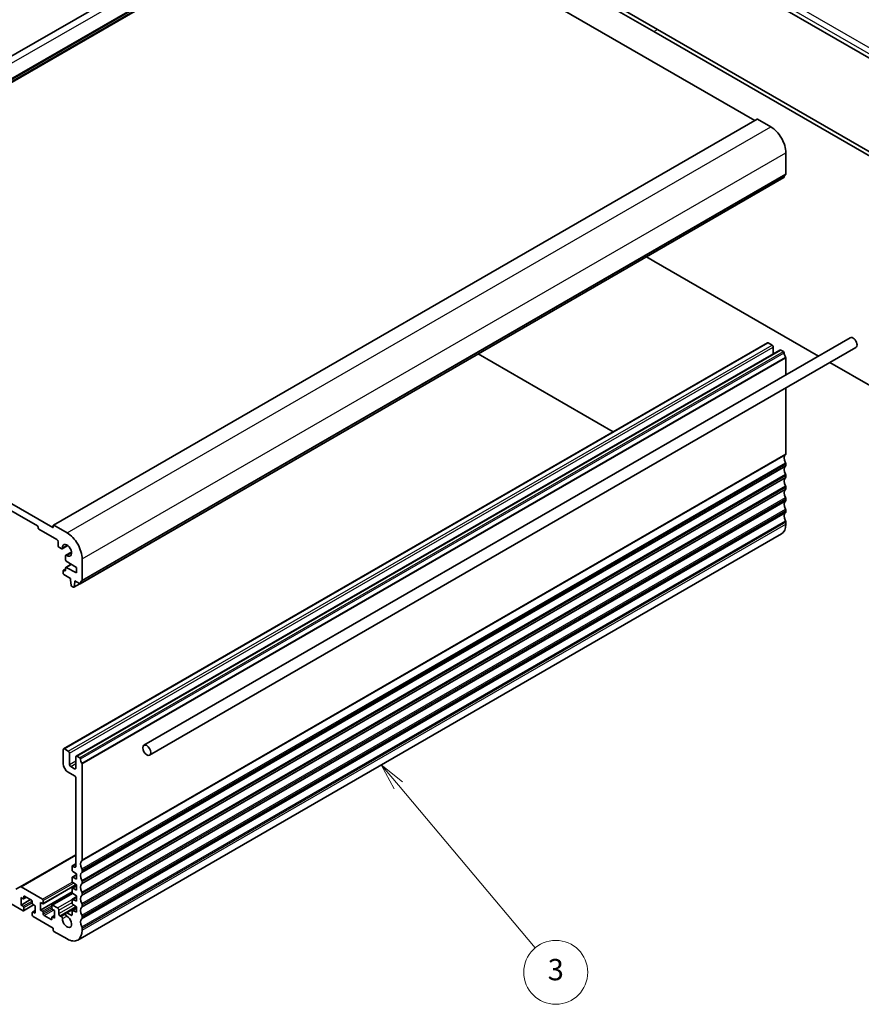
# Model space of a CAD drawing. Units: millimetres. Extents: x 0 to 6100, y 0 to 1124.
# Drawn here: x 806 to 1043, y 246 to 523 of the extents above; entities that cross this region are included whole.
import ezdxf

# ---------------------------------------------------------------- set-up
doc = ezdxf.new("R2010")
doc.units = ezdxf.units.MM
for name, color, linetype, lineweight in [('Symbol (TK)', 100, 'Continuous', 18), ('Visible (ISO)', 7, 'Continuous', 35), ('Visible Narrow (ISO)', 7, 'Continuous', 25)]:
    doc.layers.add(name, color=color, linetype=linetype, lineweight=lineweight)
doc.styles.add('Note Text (TK2)', font='txt')

# ---------------------------------------------------------------- blocks, each defined once
blk = doc.blocks.new('バルーン3')
at = {"layer": 'Symbol (TK)', "color": 100}
for p, q in [((318.685, 110.574), (317.075, 112.487)), ((319.067, 110.896), (317.075, 112.487)), ((317.075, 112.487), (318.302, 110.252)), ((318.685, 110.574), (331.518, 95.317))]:
    blk.add_line(p, q, dxfattribs=at)
at = {"layer": 'Symbol (TK)'}
blk.add_circle((333.449, 93.022), 3, dxfattribs=at)
at = {"layer": 'Symbol (TK)', "color": 7, "insert": (333.449, 93.016), "char_height": 2, "attachment_point": 5, "style": 'Note Text (TK2)'}
blk.add_mtext('3', dxfattribs=at)

msp = doc.modelspace()

# ---------------------------------------------------------------- linework, layer by layer
at = {"layer": 'Visible (ISO)'}
for p, q in [((694.0118, 449.6951), (892.0017, 564.0046)), ((1059.5919, 504.0142), (955.9787, 563.8353)), ((899.0323, 560.5639), (1012.8179, 494.8698)), ((922.8971, 555.3996), (984.4508, 519.8616)), ((923.9578, 556.012), (985.5114, 520.4739)), ((984.4508, 519.8616), (1046.0044, 484.3236)), ((985.5114, 520.4739), (1047.0651, 484.9359)), ((815.4937, 380.9446), (1013.4836, 495.2541)), ((1013.5836, 495.2442), (1017.3312, 493.0805)), ((1021.5739, 485.732), (1021.5739, 479.8001)), ((823.0407, 364.4594), (1021.0306, 478.7689)), ((984.4508, 455.2767), (982.3958, 456.4631)), ((1030.7572, 428.5416), (984.4508, 455.2767)), ((701.0424, 446.2544), (815.3108, 380.2815)), ((810.9975, 380.7306), (705.3557, 441.7229)), ((1039.689, 433.6984), (840.992, 318.9806)), ((818.3842, 317.9667), (1016.3741, 432.2763)), ((821.9197, 315.9255), (1019.9096, 430.235)), ((1041.289, 430.9271), (842.592, 316.2093)), ((1016.6241, 432.2515), (1017.6848, 431.6391)), ((1018.0383, 431.0267), (1018.0383, 429.1546)), ((1020.1596, 430.2102), (1020.8806, 429.794)), ((935.055, 429.1309), (972.9906, 407.2288)), ((1021.5739, 428.0447), (1021.5739, 423.2396)), ((1046.0044, 419.7387), (1033.9572, 426.6941)), ((1021.5739, 419.5446), (1021.5739, 401.0082)), ((1021.5739, 398.1751), (1021.5739, 397.7422)), ((1021.5739, 394.9091), (1021.5739, 394.4762)), ((1021.5739, 391.6431), (1021.5739, 391.2102)), ((1021.5739, 388.3771), (1021.5739, 387.9442)), ((1021.5739, 385.1111), (1021.5739, 384.6783)), ((811.2096, 380.1998), (811.2096, 380.3631)), ((816.5129, 376.893), (811.4217, 379.8324)), ((815.4522, 380.3631), (815.4522, 380.853)), ((815.5937, 380.9347), (819.3413, 378.771)), ((1021.5739, 381.8451), (1021.5739, 381.2205)), ((822.3413, 264.1643), (1020.3312, 378.4738)), ((816.8664, 375.2192), (816.8664, 376.2806)), ((817.6988, 374.3304), (817.22, 374.6068)), ((817.9488, 374.3056), (819.544, 375.2266)), ((818.9171, 371.1589), (818.9171, 372.2203)), ((819.0206, 372.4492), (820.6158, 373.3702)), ((823.584, 371.4225), (823.584, 365.4906)), ((818.9171, 368.2382), (818.9171, 368.91)), ((818.9792, 369.0474), (820.5043, 369.9279)), ((821.993, 368.9934), (819.1199, 370.797)), ((819.1199, 369.0376), (821.993, 367.5237)), ((821.993, 367.5237), (821.993, 368.9934)), ((818.2807, 367.3808), (818.2807, 368.1157)), ((818.3428, 368.253), (818.9171, 368.5846)), ((818.4928, 368.2382), (818.7049, 368.1157)), ((820.3666, 365.9316), (818.4928, 367.0134)), ((820.3666, 365.5233), (820.3666, 365.9316)), ((820.5517, 363.9921), (820.3666, 365.5233)), ((821.1032, 363.4651), (820.7614, 363.6624)), ((821.2532, 363.4502), (822.9772, 364.4456)), ((821.498, 364.8701), (821.313, 363.5526)), ((821.498, 365.2784), (821.498, 364.8701)), ((822.8907, 364.4743), (821.498, 365.2784)), ((821.498, 364.8701), (821.8515, 365.0742)), ((818.2807, 317.7378), (818.2807, 313.8187)), ((819.6949, 317.3296), (818.6342, 317.942)), ((820.0484, 313.6145), (820.0484, 316.7172)), ((821.8162, 315.6966), (821.8162, 312.5939)), ((822.8907, 315.4845), (822.1697, 315.9007)), ((823.584, 286.6987), (823.584, 313.7352)), ((819.6949, 311.3692), (821.4626, 310.3486)), ((821.4626, 312.3898), (820.402, 313.0022)), ((821.8162, 309.7362), (821.8162, 284.9147)), ((806.1563, 279.1394), (821.8162, 288.1807)), ((820.8177, 285.0112), (821.8162, 285.5877)), ((820.7555, 284.8739), (820.7555, 283.8141)), ((820.9529, 283.4559), (821.993, 282.7714)), ((821.4626, 284.7106), (820.9677, 284.9963)), ((821.993, 282.7714), (821.993, 281.3017)), ((823.584, 283.4327), (823.584, 283.8655)), ((820.7555, 281.6878), (820.7555, 280.7115)), ((820.8177, 281.8251), (821.993, 282.5037)), ((821.993, 281.3017), (820.9529, 281.8182)), ((820.9529, 280.3532), (821.993, 279.6687)), ((823.584, 280.1667), (823.584, 280.5996)), ((795.6886, 278.9338), (806.9669, 272.4223)), ((806.1563, 279.1394), (804.9492, 278.4425)), ((812.447, 275.627), (806.4063, 279.1147)), ((811.8813, 272.606), (820.7555, 277.7295)), ((812.597, 274.3874), (821.8768, 279.7451)), ((815.1255, 274.0089), (820.8698, 277.3254)), ((820.7555, 278.5851), (820.7555, 277.6088)), ((820.8177, 278.7224), (821.993, 279.401)), ((821.993, 278.199), (820.9529, 278.7155)), ((820.9529, 277.2505), (821.993, 276.566)), ((821.993, 279.6687), (821.993, 278.199)), ((823.584, 276.9007), (823.584, 277.3336)), ((806.4013, 273.9736), (806.4013, 276.0965)), ((806.4013, 276.0965), (806.9669, 275.7699)), ((806.4013, 273.9736), (809.0883, 275.525)), ((807.1169, 275.7551), (807.9033, 276.2091)), ((807.1791, 275.8924), (807.1791, 276.3823)), ((807.3912, 276.5048), (809.3711, 275.3617)), ((809.5832, 274.9942), (809.5832, 274.5044)), ((811.8813, 272.606), (811.8813, 274.7289)), ((811.8813, 274.7289), (812.447, 274.4023)), ((812.6592, 274.5248), (812.6592, 275.2596)), ((820.7555, 275.4824), (820.7555, 274.5061)), ((820.8177, 275.6197), (821.993, 276.2983)), ((821.993, 275.0963), (820.9529, 275.6128)), ((821.993, 276.566), (821.993, 275.0963)), ((806.9669, 273.647), (806.4013, 273.9736)), ((807.1169, 272.4074), (809.954, 274.0454)), ((807.1791, 272.5448), (807.1791, 273.2796)), ((809.5832, 271.8916), (809.5832, 271.1567)), ((809.6454, 272.0289), (810.3611, 272.4421)), ((809.7954, 274.1369), (810.3611, 273.8103)), ((810.3611, 271.6874), (809.7954, 272.014)), ((810.3611, 273.8103), (810.3611, 271.6874)), ((812.447, 272.2794), (811.8813, 272.606)), ((812.6592, 271.4221), (812.6592, 271.912)), ((815.0633, 273.8716), (815.0633, 273.1367)), ((816.6543, 273.198), (815.2755, 273.994)), ((815.2755, 272.7693), (815.8411, 272.4427)), ((815.8411, 272.4427), (815.8411, 270.3198)), ((817.0079, 271.6058), (817.0079, 272.5856)), ((819.0206, 271.8545), (821.9061, 273.5205)), ((820.5434, 271.1159), (819.3144, 271.8254)), ((820.7555, 272.3797), (820.7555, 271.2384)), ((820.8177, 272.5171), (821.993, 273.1956)), ((820.9529, 274.1478), (821.993, 273.4633)), ((821.993, 271.9936), (820.9529, 272.5101)), ((821.993, 273.4633), (821.993, 271.9936)), ((823.584, 273.6347), (823.584, 274.0676)), ((809.7954, 270.7893), (815.4522, 267.5233)), ((814.8512, 269.9116), (812.8713, 271.0547)), ((815.0633, 270.5239), (815.0633, 270.034)), ((815.1255, 270.6613), (815.8411, 271.0745)), ((815.8411, 270.3198), (815.2755, 270.6464)), ((817.7132, 270.7903), (817.3614, 270.9934)), ((823.584, 270.3687), (823.584, 270.8016)), ((815.4522, 267.5233), (815.4522, 266.9518)), ((815.6644, 266.5843), (819.3413, 264.4614)), ((823.584, 266.9109), (823.584, 267.5356))]:
    msp.add_line(p, q, dxfattribs=at)
for centre, major_axis, start_param, end_param in [((1013.5836, 495.0809), (-0.1, 0.1732), 5.49778714, 6.28318531), ((1017.3312, 488.1815), (3, -5.1962), 0.78539816, 2.35619449), ((1022.4931, 477.8528), (-1, 1.7321), 0.01840416, 0.65459067), ((1021.2203, 480.0042), (0.25, -0.433), 0.01840416, 0.78539816), ((1020.8806, 479.0287), (0.15, -0.2598), 0, 0.65459067), ((1040.489, 432.3127), (-0.8, 1.3856), 3.14159265, 6.28318531), ((1016.6241, 431.8432), (-0.25, 0.433), 5.49778714, 6.28318531), ((1017.6848, 431.2309), (0.25, -0.433), 0.78539816, 2.35619449), ((1020.1596, 429.802), (-0.25, 0.433), 5.49778714, 6.28318531), ((1020.8806, 429.549), (0.15, -0.2598), 0.91620566, 2.35619449), ((1022.4931, 428.863), (1, -1.7321), 4.05779831, 4.7284598), ((1021.3617, 428.1672), (0.15, -0.2598), 0.78539816, 1.58686715), ((1022.4931, 399.0609), (-1, 1.7321), 0.01840416, 1.55239217), ((1021.2203, 401.2123), (0.25, -0.433), 0.01840416, 0.78539816), ((1022.4931, 395.7949), (-1, 1.7321), 0.01840416, 1.55239217), ((1021.2203, 398.3792), (0.25, -0.433), 0.78539816, 1.55239217), ((1021.2203, 397.9463), (0.25, -0.433), 0.01840416, 0.78539816), ((1022.4931, 392.5289), (-1, 1.7321), 0.01840416, 1.55239217), ((1021.2203, 395.1132), (0.25, -0.433), 0.78539816, 1.55239217), ((1021.2203, 394.6803), (0.25, -0.433), 0.01840416, 0.78539816), ((1022.4931, 389.2629), (-1, 1.7321), 0.01840416, 1.55239217), ((1021.2203, 391.8472), (0.25, -0.433), 0.78539816, 1.55239217), ((1021.2203, 391.4144), (0.25, -0.433), 0.01840416, 0.78539816), ((1021.2203, 388.5812), (0.25, -0.433), 0.78539816, 1.55239217), ((1022.4931, 385.997), (-1, 1.7321), 0.01840416, 1.55239217), ((1021.2203, 388.1484), (0.25, -0.433), 0.01840416, 0.78539816), ((1021.2203, 385.3152), (0.25, -0.433), 0.78539816, 1.55239217), ((1022.4931, 382.731), (-1, 1.7321), 0.01840416, 1.55239217), ((1021.2203, 384.8824), (0.25, -0.433), 0.01840416, 0.78539816), ((810.9975, 380.4856), (-0.15, 0.2598), 3.92699082, 5.49778714), ((811.4217, 380.0774), (-0.15, 0.2598), 0.78539816, 2.35619449), ((815.3108, 380.4448), (0.1, -0.1732), 5.49778714, 7.06858347), ((815.5937, 380.7714), (-0.1, 0.1732), 5.49778714, 7.06858347), ((1017.3312, 383.6699), (3, -5.1962), 0, 0.78539816), ((1021.2203, 382.0493), (0.25, -0.433), 0.78539816, 1.55239217), ((819.3413, 373.872), (3, -5.1962), 0.78539816, 2.35619449), ((816.5129, 376.4848), (-0.25, 0.433), 3.92699082, 5.49778714), ((817.22, 375.0151), (-0.25, 0.433), 0.78539816, 2.35619449), ((817.6988, 374.7386), (0.25, -0.433), 5.49778714, 7.1116075), ((819.3413, 373.872), (0.9125, -1.5805), 5.45476312, 10.25320015), ((819.2706, 372.0162), (-0.25, 0.433), 5.45476312, 7.06858347), ((819.1292, 371.0364), (-0.15, 0.2598), 0.78539816, 2.31256126), ((819.1292, 368.7876), (-0.15, 0.2598), 5.54142038, 7.06858347), ((818.4928, 367.9932), (-0.15, 0.2598), 5.49778714, 7.06858347), ((818.4928, 367.2584), (-0.15, 0.2598), 0.78539816, 2.35619449), ((818.7049, 368.3606), (0.15, -0.2598), 5.49778714, 7.06858347), ((820.7614, 363.9073), (-0.15, 0.2598), 0.93428811, 2.35619449), ((821.1032, 363.71), (0.15, -0.2598), 5.49778714, 6.91969352), ((822.8907, 364.7192), (0.15, -0.2598), 5.49778714, 6.93777597), ((824.5032, 363.5433), (-1, 1.7321), 0.01840416, 0.65459067), ((823.2304, 365.6947), (0.25, -0.433), 0.01840416, 0.78539816), ((818.6342, 317.5337), (-0.25, 0.433), 5.49778714, 7.06858347), ((819.6949, 316.9213), (-0.25, 0.433), 3.92699082, 5.49778714), ((822.1697, 315.4925), (-0.25, 0.433), 5.49778714, 7.06858347), ((819.6949, 313.0022), (1, -1.7321), 3.92699082, 5.49778714), ((820.402, 313.4104), (-0.25, 0.433), 0.78539816, 2.35619449), ((822.8907, 315.2395), (-0.15, 0.2598), 4.05779831, 5.49778714), ((824.5032, 314.5535), (-1, 1.7321), 0.91620566, 1.58686715), ((823.3718, 313.8576), (-0.15, 0.2598), 3.92699082, 4.7284598), ((821.4626, 312.798), (0.25, -0.433), 5.49778714, 7.06858347), ((821.4626, 309.9403), (0.25, -0.433), 0.78539816, 2.35619449), ((824.5032, 284.7514), (-1, 1.7321), 0.01840416, 1.55239217), ((823.2304, 286.9028), (0.25, -0.433), 0.01840416, 0.78539816), ((820.9677, 284.7514), (-0.15, 0.2598), 5.49778714, 7.06858347), ((820.9677, 283.6917), (0.15, -0.2598), 3.92699082, 5.42797397), ((821.4626, 285.1188), (0.25, -0.433), 5.49778714, 7.06858347), ((824.5032, 281.4854), (-1, 1.7321), 0.01840416, 1.55239217), ((823.2304, 284.0697), (-0.25, 0.433), 3.92699082, 4.69398482), ((823.2304, 283.6368), (0.25, -0.433), 0.01840416, 0.78539816), ((820.9677, 281.5653), (-0.15, 0.2598), 5.56760031, 7.06858347), ((820.9677, 280.589), (0.15, -0.2598), 3.92699082, 5.42797397), ((824.5032, 278.2194), (-1, 1.7321), 0.01840416, 1.55239217), ((823.2304, 280.8037), (-0.25, 0.433), 3.92699082, 4.69398482), ((823.2304, 280.3708), (0.25, -0.433), 0.01840416, 0.78539816), ((806.4063, 278.7064), (-0.25, 0.433), 5.49778714, 6.28318531), ((820.9677, 278.4626), (-0.15, 0.2598), 5.56760031, 7.06858347), ((820.9677, 277.4863), (0.15, -0.2598), 3.92699082, 5.42797397), ((823.2304, 277.5377), (-0.25, 0.433), 3.92699082, 4.69398482), ((806.9669, 276.0149), (0.15, -0.2598), 5.49778714, 7.06858347), ((807.3912, 276.2598), (-0.15, 0.2598), 5.49778714, 7.06858347), ((809.3711, 275.1167), (0.15, -0.2598), 0.78539816, 2.35619449), ((809.7954, 274.3819), (0.15, -0.2598), 3.92699082, 5.49778714), ((812.447, 275.3821), (-0.15, 0.2598), 3.92699082, 5.49778714), ((812.447, 274.6472), (0.15, -0.2598), 5.49778714, 7.06858347), ((820.9677, 275.3599), (-0.15, 0.2598), 5.56760031, 7.06858347), ((820.9677, 274.3836), (0.15, -0.2598), 3.92699082, 5.42797397), ((824.5032, 274.9534), (-1, 1.7321), 0.01840416, 1.55239217), ((823.2304, 277.1048), (0.25, -0.433), 0.01840416, 0.78539816), ((823.2304, 274.2717), (-0.25, 0.433), 3.92699082, 4.69398482), ((806.9669, 273.4021), (-0.15, 0.2598), 3.92699082, 5.49778714), ((806.9669, 272.6672), (0.15, -0.2598), 5.49778714, 7.06858347), ((809.7954, 271.7691), (-0.15, 0.2598), 5.49778714, 7.06858347), ((812.447, 272.0344), (-0.15, 0.2598), 3.92699082, 5.49778714), ((815.2755, 273.7491), (-0.15, 0.2598), 5.49778714, 7.06858347), ((815.2755, 273.0142), (0.15, -0.2598), 3.92699082, 5.49778714), ((816.6543, 272.7897), (-0.25, 0.433), 3.92699082, 5.49778714), ((819.3144, 271.3456), (-0.2938, 0.5089), 5.49778714, 8.65513391), ((820.9677, 272.2572), (-0.15, 0.2598), 5.56760031, 7.06858347), ((824.5032, 271.6874), (-1, 1.7321), 0.01840416, 1.55239217), ((823.2304, 273.8389), (0.25, -0.433), 0.01840416, 0.78539816), ((809.7954, 271.0342), (0.15, -0.2598), 3.92699082, 5.49778714), ((812.8713, 271.2996), (-0.15, 0.2598), 0.78539816, 2.35619449), ((814.8512, 270.1565), (0.15, -0.2598), 5.49778714, 7.06858347), ((815.2755, 270.4015), (-0.15, 0.2598), 5.49778714, 7.06858347), ((817.3614, 271.4017), (-0.25, 0.433), 0.78539816, 2.35619449), ((817.7132, 270.3979), (-0.2403, 0.4162), 3.87517892, 5.49778714), ((819.3413, 269.3604), (0.9125, -1.5805), 3.87517892, 8.65513391), ((820.5434, 271.3608), (0.15, -0.2598), 5.49778714, 7.06858347), ((824.5032, 268.4215), (-1, 1.7321), 0.01840416, 1.55239217), ((823.2304, 271.0057), (-0.25, 0.433), 3.92699082, 4.69398482), ((823.2304, 270.5729), (0.25, -0.433), 0.01840416, 0.78539816), ((815.6644, 266.8293), (0.15, -0.2598), 3.92699082, 5.49778714), ((819.3413, 269.3604), (3, -5.1962), 5.49778714, 7.06858347), ((823.2304, 267.7397), (-0.25, 0.433), 3.92699082, 4.69398482)]:
    msp.add_ellipse(centre, major_axis=major_axis, ratio=0.57735027, start_param=start_param, end_param=end_param, dxfattribs=at)
msp.add_ellipse((841.792, 317.595), major_axis=(0.8, -1.3856), ratio=0.57735027, dxfattribs=at)
at = {"layer": 'Visible Narrow (ISO)'}
for p, q in [((1060.336, 506.4963), (956.7228, 566.3174)), ((697.0118, 449.3979), (895.0017, 563.7074)), ((955.9787, 565.0724), (1059.5919, 505.2513)), ((700.7595, 447.2342), (898.7494, 561.5437)), ((700.9009, 446.9893), (898.8908, 561.2988)), ((700.9009, 446.4994), (898.8908, 560.8089)), ((701.0424, 446.2544), (899.0323, 560.5639)), ((984.4508, 519.8616), (985.5114, 520.4739)), ((815.5937, 380.9347), (1013.5836, 495.2442)), ((819.3413, 378.771), (1017.3312, 493.0805)), ((823.584, 371.4225), (1021.5739, 485.732)), ((823.485, 365.2644), (1021.4749, 479.574)), ((823.584, 365.4906), (1021.5739, 479.8001)), ((823.1011, 364.5658), (1021.091, 478.8753)), ((818.6342, 317.942), (1016.6241, 432.2515)), ((819.6949, 317.3296), (1017.6848, 431.6391)), ((820.0484, 316.7172), (1018.0383, 431.0267)), ((822.1697, 315.9007), (1020.1596, 430.2102)), ((822.8907, 315.4845), (1020.8806, 429.794)), ((823.1011, 315.15), (1021.091, 429.4596)), ((823.5194, 313.9484), (1021.5093, 428.2579)), ((823.584, 313.7352), (1021.5739, 428.0447)), ((823.485, 286.4725), (1021.4749, 400.782)), ((823.584, 286.6987), (1021.5739, 401.0082)), ((823.485, 284.206), (1021.4749, 398.5155)), ((823.485, 283.2065), (1021.4749, 397.516)), ((823.584, 283.8655), (1021.5739, 398.1751)), ((823.584, 283.4327), (1021.5739, 397.7422)), ((823.485, 280.94), (1021.4749, 395.2495)), ((823.485, 279.9405), (1021.4749, 394.2501)), ((823.584, 280.5996), (1021.5739, 394.9091)), ((823.584, 280.1667), (1021.5739, 394.4762)), ((823.485, 277.674), (1021.4749, 391.9836)), ((823.485, 276.6746), (1021.4749, 390.9841)), ((823.584, 277.3336), (1021.5739, 391.6431)), ((823.584, 276.9007), (1021.5739, 391.2102)), ((823.485, 274.408), (1021.4749, 388.7176)), ((823.584, 274.0676), (1021.5739, 388.3771)), ((823.485, 273.4086), (1021.4749, 387.7181)), ((823.485, 271.1421), (1021.4749, 385.4516)), ((823.584, 273.6347), (1021.5739, 387.9442)), ((823.485, 270.1426), (1021.4749, 384.4521)), ((823.584, 270.8016), (1021.5739, 385.1111)), ((823.584, 270.3687), (1021.5739, 384.6783)), ((815.3108, 380.2815), (815.4522, 380.3631)), ((823.485, 267.8761), (1021.4749, 382.1856)), ((823.584, 267.5356), (1021.5739, 381.8451)), ((823.584, 266.9109), (1021.5739, 381.2205)), ((818.052, 374.5523), (819.3968, 375.3287)), ((819.2858, 372.4153), (820.6306, 373.1917)), ((819.1199, 369.0376), (820.5799, 369.8805)), ((818.4928, 368.2382), (818.9171, 368.4831)), ((818.7049, 368.1157), (818.9171, 368.2382)), ((821.313, 363.5526), (822.9003, 364.469)), ((820.0484, 313.6145), (821.8162, 314.6352)), ((820.402, 313.0022), (821.8162, 313.8187)), ((821.4626, 312.3898), (821.8162, 312.5939)), ((806.4063, 279.1147), (821.8162, 288.0116)), ((820.9677, 284.9963), (821.8162, 285.4862)), ((821.4626, 284.7106), (821.8162, 284.9147)), ((812.447, 275.627), (820.8372, 280.4711)), ((812.6592, 275.2596), (821.1999, 280.1906)), ((820.9529, 281.8182), (821.993, 282.4187)), ((812.6592, 274.5248), (821.7947, 279.7992)), ((815.2755, 273.994), (820.9362, 277.2623)), ((820.9529, 278.7155), (821.993, 279.316)), ((806.9669, 273.647), (809.5522, 275.1396)), ((807.1791, 276.3823), (807.3912, 276.5048)), ((807.1791, 275.8924), (807.8155, 276.2598)), ((807.1791, 273.2796), (809.5832, 274.6676)), ((816.6543, 273.198), (820.7777, 275.5786)), ((817.0079, 272.5856), (820.7555, 274.7493)), ((820.9529, 275.6128), (821.993, 276.2133)), ((807.1791, 272.5448), (809.8661, 274.0961)), ((809.7954, 272.014), (810.3611, 272.3406)), ((812.447, 272.2794), (815.0633, 273.7899)), ((812.6592, 271.912), (815.0633, 273.3)), ((812.6592, 271.4221), (815.165, 272.8688)), ((812.8713, 271.0547), (815.5583, 272.606)), ((817.0079, 271.6058), (821.1669, 274.007)), ((817.3614, 270.9934), (821.8277, 273.572)), ((819.3144, 271.8254), (821.993, 273.3719)), ((820.9529, 272.5101), (821.993, 273.1106)), ((814.8512, 269.9116), (815.0633, 270.034)), ((815.2755, 270.6464), (815.8411, 270.973)), ((817.7132, 270.7903), (818.9081, 271.4802)), ((818.0526, 270.1816), (819.2776, 270.8889)), ((820.5434, 271.1159), (820.7555, 271.2384))]:
    msp.add_line(p, q, dxfattribs=at)

# ---------------------------------------------------------------- block references
at = {"layer": 'Symbol (TK)', "xscale": 3, "yscale": 3, "zscale": 3}
msp.add_blockref('バルーン3', (-43.5, -24), dxfattribs=at)

doc.saveas('drawing.dxf')
